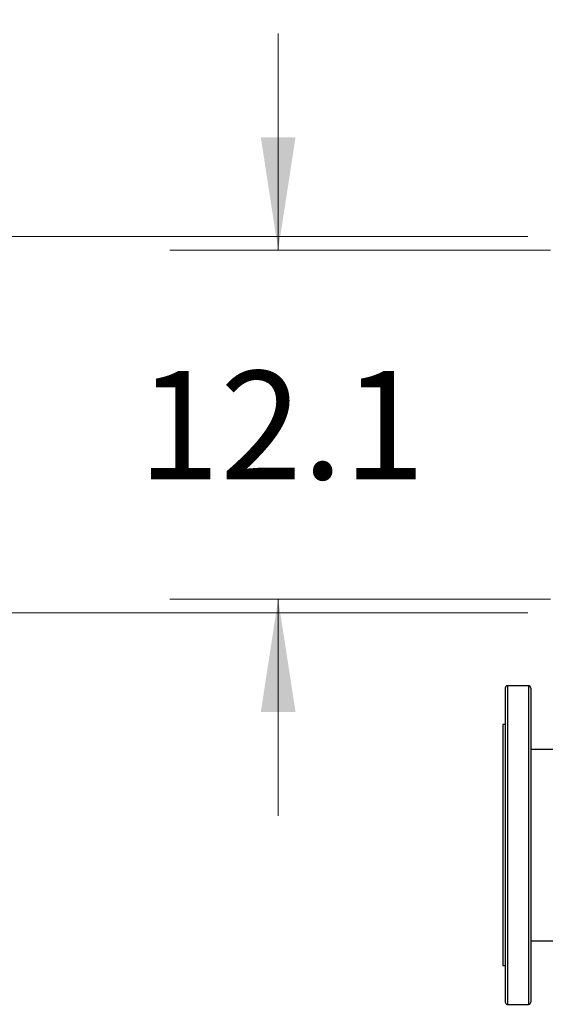
# Model space of a CAD drawing. Units: inches. Extents: x 0.4 to 10.6, y 0.4 to 8.1.
# Drawn here: x 5.3 to 5.9, y 5.4 to 6.5 of the extents above; entities that cross this region are included whole.
import ezdxf

# ---------------------------------------------------------------- set-up
doc = ezdxf.new("R2010")
doc.units = ezdxf.units.IN
doc.header["$MEASUREMENT"] = 0
doc.styles.add('SLDTEXTSTYLE0', font='TXT', dxfattribs={"width": 0.75})
doc.dimstyles.new('SLDDIMSTYLE0', dxfattribs={"dimtxt": 0.125, "dimasz": 0.13, "dimexe": 0, "dimexo": 0.0625, "dimgap": 0.03125, "dimtad": 0, "dimtih": 1, "dimtoh": 1, "dimdec": 1, "dimlfac": 30, "dimrnd": 1e-09, "dimzin": 12, "dimdsep": 46, "dimtxsty": 'SLDTEXTSTYLE0', "dimsah": 1, "dimcen": 0.09, "dimadec": 0, "dimazin": 3, "dimtfac": 1, "dimtdec": 1, "dimtmove": 0, "dimatfit": 0, "dimfxl": 0, "dimfrac": 2, "dimtolj": 1, "dimtzin": 12, "dimarcsym": 0})
doc.dimstyles.new('SLDDIMSTYLE2', dxfattribs={"dimtxt": 0.125, "dimasz": 0.13, "dimexe": 0, "dimexo": 0.0625, "dimgap": 0.03125, "dimtad": 0, "dimtih": 1, "dimtoh": 1, "dimdec": 1, "dimlfac": 30, "dimrnd": 1e-09, "dimzin": 4, "dimdsep": 46, "dimtxsty": 'SLDTEXTSTYLE0', "dimsah": 1, "dimcen": 0.09, "dimadec": 0, "dimazin": 1, "dimtfac": 1, "dimtdec": 1, "dimtmove": 0, "dimatfit": 0, "dimfxl": 0, "dimfrac": 2, "dimtolj": 1, "dimtzin": 12, "dimarcsym": 0})

# ---------------------------------------------------------------- blocks, each defined once
blk = doc.blocks.new('_D_11')
at = {"color": 7, "linetype": 'Continuous', "lineweight": 18}
for p, q in [((5.1302, 6.2366), (5.1302, 6.4866)), ((5.8947, 6.2366), (5.0052, 6.2366)), ((5.8947, 5.8022), (5.0052, 5.8022)), ((5.1302, 5.8022), (5.1302, 5.5522))]:
    blk.add_line(p, q, dxfattribs=at)
for points in [[(5.1302, 6.2366), (5.1502, 6.3666), (5.1102, 6.3666)], [(5.1302, 5.8022), (5.1102, 5.6722), (5.1502, 5.6722)]]:
    blk.add_solid(points, dxfattribs=at)
at = {"color": 7, "linetype": 'Continuous', "lineweight": 18, "insert": (4.9686, 6.0813), "char_height": 0.125, "attachment_point": 1, "style": 'SLDTEXTSTYLE0'}
blk.add_mtext('13.0', dxfattribs=at)
blk = doc.blocks.new('_D_12')
at = {"color": 7, "linetype": 'Continuous', "lineweight": 18}
for p, q in [((5.6068, 6.2208), (5.6068, 6.4708)), ((5.921, 6.2208), (5.4818, 6.2208)), ((5.921, 5.8179), (5.4818, 5.8179)), ((5.6068, 5.8179), (5.6068, 5.5679))]:
    blk.add_line(p, q, dxfattribs=at)
for points in [[(5.6068, 6.2208), (5.6268, 6.3508), (5.5868, 6.3508)], [(5.6068, 5.8179), (5.5868, 5.6879), (5.6268, 5.6879)]]:
    blk.add_solid(points, dxfattribs=at)
at = {"color": 7, "linetype": 'Continuous', "lineweight": 18, "insert": (5.4451, 6.0813), "char_height": 0.125, "attachment_point": 1, "style": 'SLDTEXTSTYLE0'}
blk.add_mtext('12.1', dxfattribs=at)

msp = doc.modelspace()

# ---------------------------------------------------------------- linework, layer by layer
at = {"color": 7, "linetype": 'Continuous', "lineweight": 25}
for p, q in [((5.8954, 5.718), (5.8712, 5.718)), ((5.8686, 5.6734), (5.866, 5.6734)), ((5.866, 5.6734), (5.866, 5.5343)), ((6.1318, 5.6447), (5.898, 5.6447)), ((5.866, 5.5343), (5.866, 5.3952)), ((5.898, 5.4238), (8.4587, 5.4238)), ((5.866, 5.3952), (5.8686, 5.3952)), ((5.8712, 5.3505), (5.8954, 5.3505))]:
    msp.add_line(p, q, dxfattribs=at)
at = {"color": 8, "linetype": 'Continuous', "lineweight": 25}
for p, q in [((5.8712, 5.718), (5.8712, 5.464)), ((5.8954, 5.718), (5.8954, 5.704)), ((5.8954, 5.704), (5.8954, 5.3505)), ((5.8712, 5.464), (5.8712, 5.3505))]:
    msp.add_line(p, q, dxfattribs=at)
at = {"color": 7, "linetype": 'Continuous', "lineweight": 25}
for centre, start, end in [((5.8712, 5.7154), 90, 180), ((5.8954, 5.7154), 0, 90), ((5.8712, 5.3532), 180, 270), ((5.8954, 5.3532), 270, 0)]:
    msp.add_arc(centre, 0.00262, start, end, dxfattribs=at)
for points, knots in [([(5.8686, 5.7153), (5.8686, 5.7153), (5.8686, 5.7155), (5.8686, 5.7147), (5.8686, 5.7129), (5.8686, 5.7101), (5.8686, 5.7064), (5.8686, 5.7032), (5.8686, 5.7016)], [0, 0, 0, 0, 0.040078, 0.240113, 0.436465, 0.628771, 0.816712, 1, 1, 1, 1]), ([(5.898, 5.7153), (5.898, 5.7153), (5.898, 5.7155), (5.898, 5.7147), (5.898, 5.7129), (5.898, 5.7101), (5.898, 5.7064), (5.898, 5.7032), (5.898, 5.7016)], [0, 0, 0, 0, 0.040078, 0.240113, 0.436465, 0.628771, 0.816712, 1, 1, 1, 1]), ([(5.8686, 5.7016), (5.8686, 5.6998), (5.8686, 5.6963), (5.8686, 5.6898), (5.8686, 5.6824), (5.8686, 5.6739), (5.8686, 5.6649), (5.8686, 5.6557), (5.8686, 5.6464), (5.8686, 5.6364), (5.8686, 5.626), (5.8686, 5.615), (5.8686, 5.6036), (5.8686, 5.5919), (5.8686, 5.58), (5.8686, 5.5679), (5.8686, 5.5557), (5.8686, 5.5436), (5.8686, 5.5307), (5.8686, 5.5173), (5.8686, 5.5034), (5.8686, 5.4901), (5.8686, 5.4772), (5.8686, 5.4649), (5.8686, 5.4529), (5.8686, 5.4412), (5.8686, 5.4298), (5.8686, 5.4187), (5.8686, 5.4086), (5.8686, 5.3997), (5.8686, 5.3919), (5.8686, 5.3846), (5.8686, 5.3779), (5.8686, 5.372), (5.8686, 5.3668), (5.8686, 5.3624), (5.8686, 5.3589), (5.8686, 5.3562), (5.8686, 5.3543), (5.8686, 5.3533), (5.8686, 5.3533), (5.8686, 5.3532)], [0, 0, 0, 0, 0.026183, 0.05303, 0.080501, 0.108551, 0.137127, 0.161436, 0.185944, 0.210638, 0.235593, 0.260623, 0.285713, 0.310802, 0.335832, 0.360788, 0.385481, 0.409989, 0.434299, 0.462875, 0.490924, 0.518395, 0.545243, 0.571426, 0.597609, 0.624456, 0.651928, 0.679977, 0.708554, 0.732862, 0.75737, 0.782064, 0.807019, 0.83205, 0.85714, 0.882228, 0.907258, 0.932215, 0.956907, 0.981415, 1, 1, 1, 1]), ([(5.898, 5.7016), (5.898, 5.6998), (5.898, 5.6963), (5.898, 5.6898), (5.898, 5.6824), (5.898, 5.6739), (5.898, 5.6649), (5.898, 5.6557), (5.898, 5.6464), (5.898, 5.6364), (5.898, 5.626), (5.898, 5.615), (5.898, 5.6036), (5.898, 5.5919), (5.898, 5.58), (5.898, 5.5679), (5.898, 5.5557), (5.898, 5.5436), (5.898, 5.5307), (5.898, 5.5173), (5.898, 5.5034), (5.898, 5.4901), (5.898, 5.4772), (5.898, 5.4649), (5.898, 5.4529), (5.898, 5.4412), (5.898, 5.4298), (5.898, 5.4187), (5.898, 5.4086), (5.898, 5.3997), (5.898, 5.3919), (5.898, 5.3846), (5.898, 5.3779), (5.898, 5.372), (5.898, 5.3668), (5.898, 5.3624), (5.898, 5.3589), (5.898, 5.3562), (5.898, 5.3543), (5.898, 5.3533), (5.898, 5.3533), (5.898, 5.3532)], [0, 0, 0, 0, 0.026183, 0.05303, 0.080501, 0.108551, 0.137127, 0.161436, 0.185944, 0.210638, 0.235593, 0.260623, 0.285713, 0.310802, 0.335832, 0.360788, 0.385481, 0.409989, 0.434299, 0.462875, 0.490924, 0.518395, 0.545243, 0.571426, 0.597609, 0.624456, 0.651928, 0.679977, 0.708554, 0.732862, 0.75737, 0.782064, 0.807019, 0.83205, 0.85714, 0.882228, 0.907258, 0.932215, 0.956907, 0.981415, 1, 1, 1, 1])]:
    msp.add_open_spline(points, degree=3, knots=knots, dxfattribs=at)

# ---------------------------------------------------------------- dimensions: what is measured, and where the dimension line sits
at = {"color": 7, "linetype": 'Continuous', "lineweight": 18}
for base, p1, p2, dimstyle, picture, middle in [((5.1302, 6.2366), (5.9447, 5.8022), (5.9447, 6.2366), 'SLDDIMSTYLE2', '_D_11', (5.1302, 6.0194)), ((5.6068, 5.8179), (5.971, 6.2208), (5.971, 5.8179), 'SLDDIMSTYLE0', '_D_12', (5.6068, 6.0194))]:
    dim = msp.add_linear_dim(base=base, p1=p1, p2=p2, angle=90, dimstyle=dimstyle, dxfattribs=at)
    dim.commit()
    dim.dimension.update_dxf_attribs({"geometry": picture, "text_midpoint": middle, "dimtype": 160})

doc.saveas('drawing.dxf')
